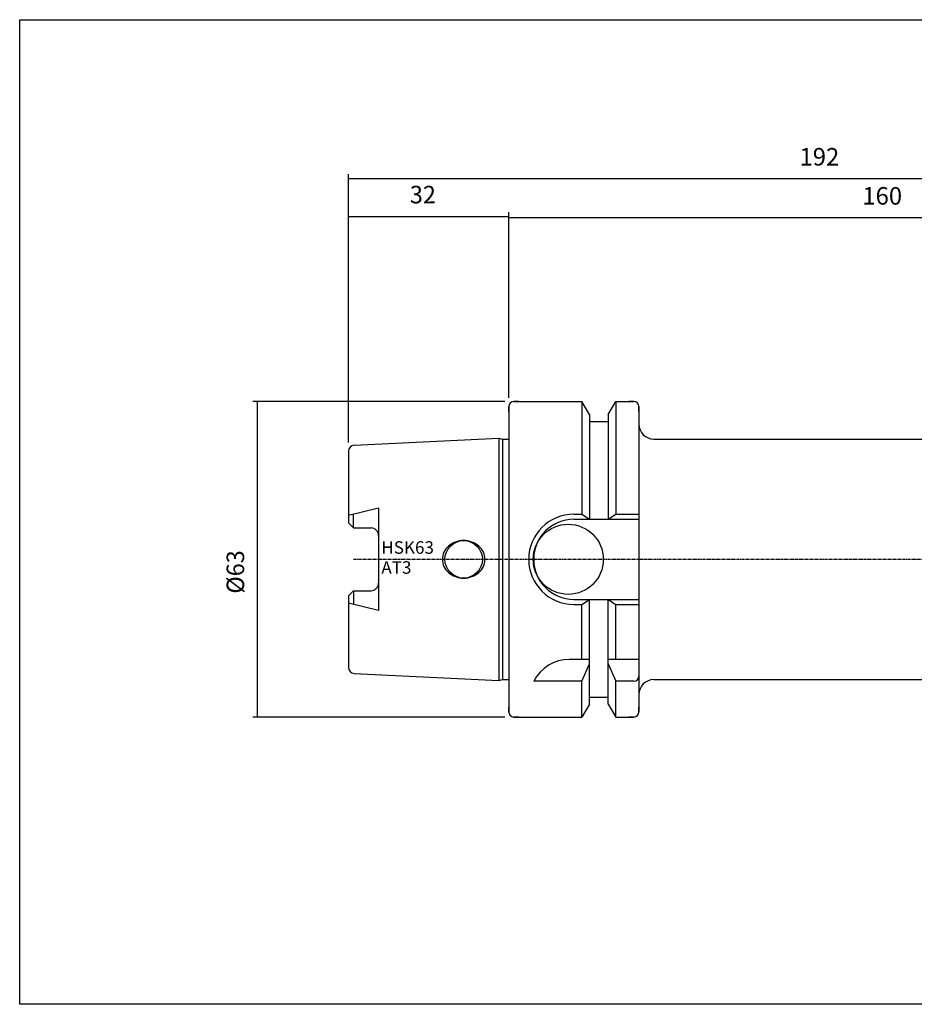
# Model space of a CAD drawing. Extents: x 21 to 378, y 8 to 204.
# Drawn here: x 21 to 199, y 8 to 204 of the extents above; entities that cross this region are included whole.
import ezdxf

# ---------------------------------------------------------------- set-up
doc = ezdxf.new("R2010")
doc.units = 0
doc.header["$MEASUREMENT"] = 0
doc.linetypes.add('CENTER', pattern=[0.95, 0.625, -0.125, 0.075, -0.125])
doc.layers.add('CK_LEVEL_1', color=7, linetype='CONTINUOUS')
doc.styles.add('BOX', font='txt.shx', dxfattribs={"height": 1})
doc.styles.add('STSL', font='txt', dxfattribs={"height": 1, "bigfont": 'Stsl'})
doc.dimstyles.new('DIMSTYLE1', dxfattribs={"dimtxt": 3.5, "dimasz": 3.5, "dimexe": 3.5, "dimexo": 0.0625, "dimgap": 0.09, "dimtad": 0, "dimtih": 1, "dimtoh": 1, "dimdec": 4, "dimzin": 0, "dimtxsty": 'STANDARD', "dimcen": 0.09, "dimazin": 3, "dimtfac": 1, "dimtdec": 4, "dimtofl": 0, "dimtmove": 0, "dimatfit": 3, "dimtolj": 1, "dimtzin": 0})

# ---------------------------------------------------------------- blocks, each defined once
blk = doc.blocks.new('*D0')
at = {"layer": 'CK_LEVEL_1', "color": 4, "linetype": 'CONTINUOUS'}
for p, q in [((86.3, 119.8), (86.3, 173.37)), ((278.3, 98.23), (278.3, 173.37)), ((86.3, 172.5), (278.3, 172.5))]:
    blk.add_line(p, q, dxfattribs=at)
for points in [[(86.3, 172.5), (89.8, 173.02), (89.8, 171.97), (86.3, 172.5)], [(278.3, 172.5), (274.8, 171.97), (274.8, 173.02), (278.3, 172.5)]]:
    blk.add_solid(points, dxfattribs=at)
at = {"layer": 'CK_LEVEL_1', "color": 4, "linetype": 'CONTINUOUS', "style": 'BOX'}
blk.add_text('192', height=3.5, dxfattribs=at).set_placement((176.38, 175.12))
blk = doc.blocks.new('*D1')
at = {"layer": 'CK_LEVEL_1', "color": 4, "linetype": 'CONTINUOUS'}
for p, q in [((118.3, 128.73), (118.3, 165.56)), ((278.3, 98.23), (278.3, 165.56)), ((278.3, 164.69), (118.3, 164.69))]:
    blk.add_line(p, q, dxfattribs=at)
for points in [[(118.3, 164.69), (121.8, 165.21), (121.8, 164.16), (118.3, 164.69)], [(278.3, 164.69), (274.8, 164.16), (274.8, 165.21), (278.3, 164.69)]]:
    blk.add_solid(points, dxfattribs=at)
at = {"layer": 'CK_LEVEL_1', "color": 4, "linetype": 'CONTINUOUS', "style": 'BOX'}
blk.add_text('160', height=3.5, dxfattribs=at).set_placement((188.93, 167.31))
blk = doc.blocks.new('*D2')
at = {"layer": 'CK_LEVEL_1', "color": 4, "linetype": 'CONTINUOUS'}
for p, q in [((86.3, 119.8), (86.3, 165.81)), ((118.3, 128.73), (118.3, 165.81)), ((86.3, 164.94), (118.3, 164.94))]:
    blk.add_line(p, q, dxfattribs=at)
for points in [[(86.3, 164.94), (89.8, 165.46), (89.8, 164.41), (86.3, 164.94)], [(118.3, 164.94), (114.8, 164.41), (114.8, 165.46), (118.3, 164.94)]]:
    blk.add_solid(points, dxfattribs=at)
at = {"layer": 'CK_LEVEL_1', "color": 4, "linetype": 'CONTINUOUS', "style": 'BOX', "width": 0.98}
blk.add_text('32', height=3.5, dxfattribs=at).set_placement((98.56, 167.56))
blk = doc.blocks.new('*D4')
at = {"layer": 'CK_LEVEL_1', "color": 4, "linetype": 'CONTINUOUS'}
for p, q in [((117.55, 127.98), (67.21, 127.98)), ((68.09, 127.98), (68.09, 64.98)), ((117.55, 64.98), (67.21, 64.98))]:
    blk.add_line(p, q, dxfattribs=at)
for points in [[(68.09, 127.98), (68.61, 124.48), (67.56, 124.48), (68.09, 127.98)], [(68.09, 64.98), (67.56, 68.48), (68.61, 68.48), (68.09, 64.98)]]:
    blk.add_solid(points, dxfattribs=at)
at = {"layer": 'CK_LEVEL_1', "color": 4, "linetype": 'CONTINUOUS', "style": 'BOX', "width": 0.98}
blk.add_text('%%c63', height=3.5, rotation=90, dxfattribs=at).set_placement((65.46, 89.62))

msp = doc.modelspace()

# ---------------------------------------------------------------- linework, layer by layer
at = {"layer": 'CK_LEVEL_1', "color": 7, "linetype": 'CONTINUOUS'}
for p, q in [((119.30182, 127.97872), (132.92432, 127.97872)), ((120.30182, 127.97872), (119.30182, 127.97872)), ((120.30182, 127.97872), (119.30182, 127.97872)), ((119.30182, 127.97872), (132.92432, 127.97872)), ((134.42682, 125.37631), (132.92432, 127.97872)), ((132.92432, 127.97872), (132.92432, 105.47872)), ((132.92432, 127.97872), (132.92432, 105.47872)), ((134.42682, 125.37631), (132.92432, 127.97872)), ((138.17682, 125.37631), (139.67932, 127.97872)), ((138.17682, 125.37631), (139.67932, 127.97872)), ((139.67932, 127.97872), (143.30182, 127.97872)), ((139.67932, 127.97872), (139.67932, 105.47872)), ((139.67932, 127.97872), (139.67932, 105.47872)), ((139.67932, 127.97872), (143.30182, 127.97872)), ((143.30182, 127.97872), (142.30182, 127.97872)), ((143.30182, 127.97872), (142.30182, 127.97872)), ((118.30182, 126.97872), (118.30182, 65.97872)), ((118.30182, 126.97872), (118.30182, 65.97872)), ((118.30182, 125.97872), (118.30182, 126.97872)), ((118.30182, 125.97872), (118.30182, 126.97872)), ((118.30182, 126.97872), (118.30182, 65.97872)), ((118.30182, 126.97872), (118.30182, 65.97872)), ((144.30182, 126.97872), (144.30182, 65.97872)), ((144.30182, 125.97872), (144.30182, 126.97872)), ((144.30182, 125.97872), (144.30182, 126.97872)), ((144.30182, 126.97872), (144.30182, 65.97872)), ((134.42682, 125.37631), (134.42682, 104.47872)), ((134.42682, 125.37631), (134.42682, 104.47872)), ((134.42682, 123.97872), (138.17682, 123.97872)), ((134.42682, 123.97872), (138.17682, 123.97872)), ((138.17682, 125.37631), (138.17682, 104.47872)), ((138.17682, 125.37631), (138.17682, 104.47872)), ((87.4419, 119.25072), (116.30182, 120.69372)), ((87.4419, 119.25072), (116.30182, 120.69372)), ((116.30182, 120.69372), (117.04823, 120.49372)), ((116.30182, 120.69372), (116.30182, 72.26372)), ((116.30182, 120.69372), (116.30182, 72.26372)), ((116.30182, 120.69372), (117.04823, 120.49372)), ((117.04823, 120.49372), (118.30182, 120.49372)), ((117.04823, 120.49372), (117.04823, 72.46372)), ((117.04823, 120.49372), (117.04823, 72.46372)), ((117.04823, 120.49372), (118.30182, 120.49372)), ((147.30182, 120.47872), (276.30182, 120.47872)), ((147.30182, 120.47872), (276.30182, 120.47872)), ((86.30182, 118.05222), (86.30182, 103.74872)), ((86.30182, 118.05222), (86.30182, 103.74872)), ((86.30182, 118.05222), (86.30182, 103.74872)), ((86.30182, 118.05222), (86.30182, 103.74872)), ((92.30182, 106.72217), (86.30182, 105.2287)), ((92.30182, 106.72217), (86.30182, 105.2287)), ((92.30182, 106.72217), (92.30182, 86.23527)), ((92.30182, 106.72217), (92.30182, 86.23527)), ((87.30182, 102.74872), (87.30182, 105.47761)), ((87.30182, 102.74872), (87.30182, 105.47761)), ((131.30182, 105.47872), (132.92432, 105.47872)), ((131.30182, 105.47872), (132.92432, 105.47872)), ((131.30182, 104.47872), (144.30182, 104.47872)), ((131.30182, 104.47872), (144.30182, 104.47872)), ((132.92432, 105.47872), (134.42682, 104.47872)), ((132.92432, 105.47872), (134.42682, 104.47872)), ((138.17682, 104.47872), (139.67932, 105.47872)), ((138.17682, 104.47872), (139.67932, 105.47872)), ((139.67932, 105.47872), (144.30182, 105.47872)), ((139.67932, 105.47872), (144.30182, 105.47872)), ((86.30182, 103.74872), (87.30182, 102.74872)), ((86.30182, 103.74872), (87.30182, 102.74872)), ((87.30182, 102.74872), (90.80182, 102.74872)), ((87.30182, 102.74872), (90.80182, 102.74872)), ((86.30182, 89.20872), (87.30182, 90.20872)), ((86.30182, 89.20872), (87.30182, 90.20872)), ((86.30182, 89.20872), (86.30182, 74.90522)), ((86.30182, 89.20872), (86.30182, 74.90522)), ((86.30182, 89.20872), (86.30182, 74.90522)), ((86.30182, 89.20872), (86.30182, 74.90522)), ((87.30182, 90.20872), (87.30182, 87.47982)), ((87.30182, 90.20872), (90.80182, 90.20872)), ((87.30182, 90.20872), (90.80182, 90.20872)), ((87.30182, 90.20872), (87.30182, 87.47982)), ((92.30182, 86.23527), (86.30182, 87.72873)), ((92.30182, 86.23527), (86.30182, 87.72873)), ((131.30182, 88.47872), (144.30182, 88.47872)), ((131.30182, 88.47872), (144.30182, 88.47872)), ((131.30182, 87.47872), (132.92432, 87.47872)), ((131.30182, 87.47872), (132.92432, 87.47872)), ((132.92432, 87.47872), (134.42682, 88.47872)), ((132.92432, 87.47872), (134.42682, 88.47872)), ((132.92432, 76.47872), (132.92432, 87.47872)), ((132.92432, 76.47872), (132.92432, 87.47872)), ((134.42682, 67.58112), (134.42682, 88.47872)), ((134.42682, 67.58112), (134.42682, 88.47872)), ((138.17682, 67.58112), (138.17682, 88.47872)), ((138.17682, 88.47872), (139.67932, 87.47872)), ((138.17682, 88.47872), (139.67932, 87.47872)), ((138.17682, 67.58112), (138.17682, 88.47872)), ((139.67932, 76.47872), (139.67932, 87.47872)), ((139.67932, 87.47872), (144.30182, 87.47872)), ((139.67932, 87.47872), (144.30182, 87.47872)), ((139.67932, 76.47872), (139.67932, 87.47872)), ((134.42682, 76.47872), (130.41354, 76.47872)), ((134.42682, 76.47872), (130.41354, 76.47872)), ((132.92432, 72.14253), (134.42682, 75.62036)), ((132.92432, 72.14253), (134.42682, 75.62036)), ((144.30182, 76.47872), (138.17682, 76.47872)), ((144.30182, 76.47872), (138.17682, 76.47872)), ((138.17682, 75.62036), (139.67932, 72.14253)), ((138.17682, 75.62036), (139.67932, 72.14253)), ((87.4419, 73.70671), (116.30182, 72.26372)), ((87.4419, 73.70671), (116.30182, 72.26372)), ((116.30182, 72.26372), (117.04823, 72.46372)), ((116.30182, 72.26372), (117.04823, 72.46372)), ((117.04823, 72.46372), (118.30182, 72.46372)), ((117.04823, 72.46372), (118.30182, 72.46372)), ((132.92432, 72.14253), (123.30182, 72.14253)), ((132.92432, 72.14253), (123.30182, 72.14253)), ((132.92432, 64.97872), (132.92432, 72.14253)), ((132.92432, 64.97872), (132.92432, 72.14253)), ((139.67932, 64.97872), (139.67932, 72.14253)), ((143.30182, 72.14253), (139.67932, 72.14253)), ((143.30182, 72.14253), (139.67932, 72.14253)), ((139.67932, 64.97872), (139.67932, 72.14253)), ((147.30182, 72.47872), (276.30182, 72.47872)), ((147.30182, 72.47872), (276.30182, 72.47872)), ((134.42682, 68.97872), (138.17682, 68.97872)), ((134.42682, 68.97872), (138.17682, 68.97872)), ((118.30182, 65.97872), (118.30182, 66.97872)), ((118.30182, 65.97872), (118.30182, 66.97872)), ((134.42682, 67.58112), (132.92432, 64.97872)), ((134.42682, 67.58112), (132.92432, 64.97872)), ((138.17682, 67.58112), (139.67932, 64.97872)), ((138.17682, 67.58112), (139.67932, 64.97872)), ((144.30182, 65.97872), (144.30182, 66.97872)), ((144.30182, 65.97872), (144.30182, 66.97872)), ((119.30182, 64.97872), (132.92432, 64.97872)), ((120.30182, 64.97872), (119.30182, 64.97872)), ((120.30182, 64.97872), (119.30182, 64.97872)), ((119.30182, 64.97872), (132.92432, 64.97872)), ((139.67932, 64.97872), (143.30182, 64.97872)), ((139.67932, 64.97872), (143.30182, 64.97872)), ((143.30182, 64.97872), (142.30182, 64.97872)), ((143.30182, 64.97872), (142.30182, 64.97872))]:
    msp.add_line(p, q, dxfattribs=at)
at = {"layer": 'CK_LEVEL_1', "color": 1, "linetype": 'CENTER'}
for p, q in [((87.30182, 96.47872), (144.30182, 96.47872)), ((87.30182, 96.47872), (144.30182, 96.47872)), ((144.30182, 96.47872), (281.41919, 96.47872)), ((144.30182, 96.47872), (281.41919, 96.47872))]:
    msp.add_line(p, q, dxfattribs=at)
at = {"layer": 'CK_LEVEL_1', "color": 6, "linetype": 'CONTINUOUS'}
msp.add_polyline3d([(20.62967, 204.24117, 0), (377.99967, 204.24117, 0), (377.99967, 7.61417, 0), (20.62967, 7.61417, 0), (20.62967, 204.24117, 0)], dxfattribs=at)
at = {"layer": 'CK_LEVEL_1', "color": 7, "linetype": 'CONTINUOUS'}
for points in [[(106.29662, 99.13037, 0), (106.29662, 99.13037, 0)], [(106.29662, 99.13037, 0), (106.29662, 99.13037, 0)], [(107.65185, 99.93665, 0), (107.65185, 99.93665, 0)], [(107.65185, 99.93665, 0), (107.65185, 99.93665, 0)], [(109.30182, 100.22872, 0), (109.30182, 100.22872, 0)], [(109.30182, 100.22872, 0), (109.30182, 100.22872, 0)], [(110.9518, 99.93665, 0), (110.9518, 99.93665, 0)], [(110.9518, 99.93665, 0), (110.9518, 99.93665, 0)], [(112.30703, 99.13037, 0), (112.30703, 99.13037, 0)], [(112.30703, 99.13037, 0), (112.30703, 99.13037, 0)], [(105.05182, 96.47872, 0), (105.05182, 96.47872, 0)], [(105.05182, 96.47872, 0), (105.05182, 96.47872, 0)], [(113.23705, 97.88997, 0), (113.23705, 97.88997, 0)], [(113.23705, 97.88997, 0), (113.23705, 97.88997, 0)], [(113.55182, 96.47872, 0), (113.55182, 96.47872, 0)], [(113.55182, 96.47872, 0), (113.55182, 96.47872, 0)], [(105.36659, 95.06746, 0), (105.36659, 95.06746, 0)], [(105.36659, 95.06746, 0), (105.36659, 95.06746, 0)], [(113.23705, 95.06746, 0), (113.23705, 95.06746, 0)], [(113.23705, 95.06746, 0), (113.23705, 95.06746, 0)], [(106.29662, 93.82707, 0), (106.29662, 93.82707, 0)], [(106.29662, 93.82707, 0), (106.29662, 93.82707, 0)], [(107.65185, 93.02079, 0), (107.65185, 93.02079, 0)], [(107.65185, 93.02079, 0), (107.65185, 93.02079, 0)], [(109.30182, 92.72872, 0), (109.30182, 92.72872, 0)], [(109.30182, 92.72872, 0), (109.30182, 92.72872, 0)], [(110.9518, 93.02079, 0), (110.9518, 93.02079, 0)], [(110.9518, 93.02079, 0), (110.9518, 93.02079, 0)], [(112.30703, 93.82707, 0), (112.30703, 93.82707, 0)], [(112.30703, 93.82707, 0), (112.30703, 93.82707, 0)]]:
    msp.add_polyline3d(points, dxfattribs=at)
for centre, radius in [((130.20182, 96.47872), 7), ((130.20182, 96.47872), 7), ((109.30182, 96.47872), 3.75), ((109.30182, 96.47872), 3.75)]:
    msp.add_circle(centre, radius, dxfattribs=at)
for centre, radius, start, end in [((119.30182, 126.97872), 1, 90, 180), ((119.30182, 126.97872), 1, 90, 180), ((143.30182, 126.97872), 1, 0, 90), ((143.30182, 126.97872), 1, 0, 90), ((147.30182, 123.47872), 3, 180, 270), ((147.30182, 123.47872), 3, 180, 270), ((87.50182, 118.05222), 1.2, 92.8624052, 180), ((87.50182, 118.05222), 1.2, 92.8624052, 180), ((131.30182, 96.47872), 9, 90, 270), ((131.30182, 96.47872), 9, 90, 270), ((131.30182, 96.47872), 8, 90, 270), ((131.30182, 96.47872), 8, 90, 270), ((90.80182, 101.24872), 1.5, 0, 90), ((90.80182, 101.24872), 1.5, 0, 90), ((108.82262, 96.26757), 3.81789, 131.4236656, 154.8526658), ((108.82262, 96.26757), 3.81789, 131.4236656, 154.8526658), ((109.11319, 95.93825), 4.25708, 110.0764763, 131.4236656), ((109.11319, 95.93825), 4.25708, 110.0764763, 131.4236656), ((109.30182, 95.42214), 4.80658, 90, 110.0764763), ((109.30182, 95.42214), 4.80658, 90, 110.0764763), ((109.30182, 95.42214), 4.80658, 69.9235237, 90), ((109.30182, 95.42214), 4.80658, 69.9235237, 90), ((109.49045, 95.93825), 4.25708, 48.5763344, 69.9235237), ((109.49045, 95.93825), 4.25708, 48.5763344, 69.9235237), ((109.78103, 96.26757), 3.81789, 25.1473342, 48.5763344), ((109.78103, 96.26757), 3.81789, 25.1473342, 48.5763344), ((108.37283, 96.47872), 3.32101, 154.8526658, 180), ((108.37283, 96.47872), 3.32101, 154.8526658, 180), ((108.37283, 96.47872), 3.32101, 180, 205.1473342), ((108.37283, 96.47872), 3.32101, 180, 205.1473342), ((110.23081, 96.47872), 3.32101, 0, 25.1473342), ((110.23081, 96.47872), 3.32101, 0, 25.1473342), ((110.23081, 96.47872), 3.32101, 334.8526658, 360), ((110.23081, 96.47872), 3.32101, 334.8526658, 360), ((108.82262, 96.68987), 3.81789, 205.1473342, 228.5763344), ((108.82262, 96.68987), 3.81789, 205.1473342, 228.5763344), ((109.78103, 96.68987), 3.81789, 311.4236656, 334.8526658), ((109.78103, 96.68987), 3.81789, 311.4236656, 334.8526658), ((109.11319, 97.01918), 4.25708, 228.5763344, 249.9235237), ((109.11319, 97.01918), 4.25708, 228.5763344, 249.9235237), ((109.30182, 97.5353), 4.80658, 249.9235237, 270), ((109.30182, 97.5353), 4.80658, 249.9235237, 270), ((109.30182, 97.5353), 4.80658, 270, 290.0764763), ((109.30182, 97.5353), 4.80658, 270, 290.0764763), ((109.49045, 97.01918), 4.25708, 290.0764763, 311.4236656), ((109.49045, 97.01918), 4.25708, 290.0764763, 311.4236656), ((90.80182, 91.70872), 1.5, 270, 360), ((90.80182, 91.70872), 1.5, 270, 360), ((87.50182, 74.90522), 1.2, 180, 267.1375948), ((87.50182, 74.90522), 1.2, 180, 267.1375948), ((130.41354, 68.47872), 8, 90, 152.7433807), ((130.41354, 68.47872), 8, 90, 152.7433807), ((143.30182, 73.14253), 1, 270, 360), ((143.30182, 73.14253), 1, 270, 360), ((143.30182, 73.14253), 1, 270, 360), ((143.30182, 73.14253), 1, 270, 360), ((147.30182, 69.47872), 3, 90, 180), ((147.30182, 69.47872), 3, 90, 180), ((119.30182, 65.97872), 1, 180, 270), ((119.30182, 65.97872), 1, 180, 270), ((143.30182, 65.97872), 1, 270, 360)]:
    msp.add_arc(centre, radius, start, end, dxfattribs=at)

# ---------------------------------------------------------------- texts
at = {"layer": 'CK_LEVEL_1', "color": 4, "linetype": 'CONTINUOUS', "style": 'STSL'}
for s, p in [('HSK63', (92.8622, 97.59134)), ('AT3', (92.8622, 93.59134))]:
    msp.add_text(s, height=2.5, dxfattribs=at).set_placement(p)

# ---------------------------------------------------------------- dimensions: what is measured, and where the dimension line sits
at = {"layer": 'CK_LEVEL_1', "color": 4, "linetype": 'CONTINUOUS'}
for base, p1, p2, picture, middle in [((86.30182, 172.49829), (86.30182, 118.05222), (278.30182, 96.47872), '*D0', (176.3789, 175.12329)), ((86.30182, 164.93941), (86.30182, 118.05222), (118.30182, 126.97872), '*D2', (98.56011, 167.56441)), ((278.30182, 164.68749), (278.30182, 96.47872), (118.30182, 126.97872), '*D1', (188.93196, 167.31249))]:
    dim = msp.add_linear_dim(base=base, p1=p1, p2=p2, dimstyle='DIMSTYLE1', dxfattribs=at)
    dim.commit()
    dim.dimension.update_dxf_attribs({"geometry": picture, "text_midpoint": middle})
dim = msp.add_linear_dim(base=(68.08983, 127.97872), p1=(119.30182, 127.97872), p2=(119.30182, 64.97872), angle=90, dimstyle='DIMSTYLE1', dxfattribs=at)
dim.commit()
dim.dimension.update_dxf_attribs({"geometry": '*D4', "text_midpoint": (65.46483, 89.61872)})

doc.saveas('drawing.dxf')
